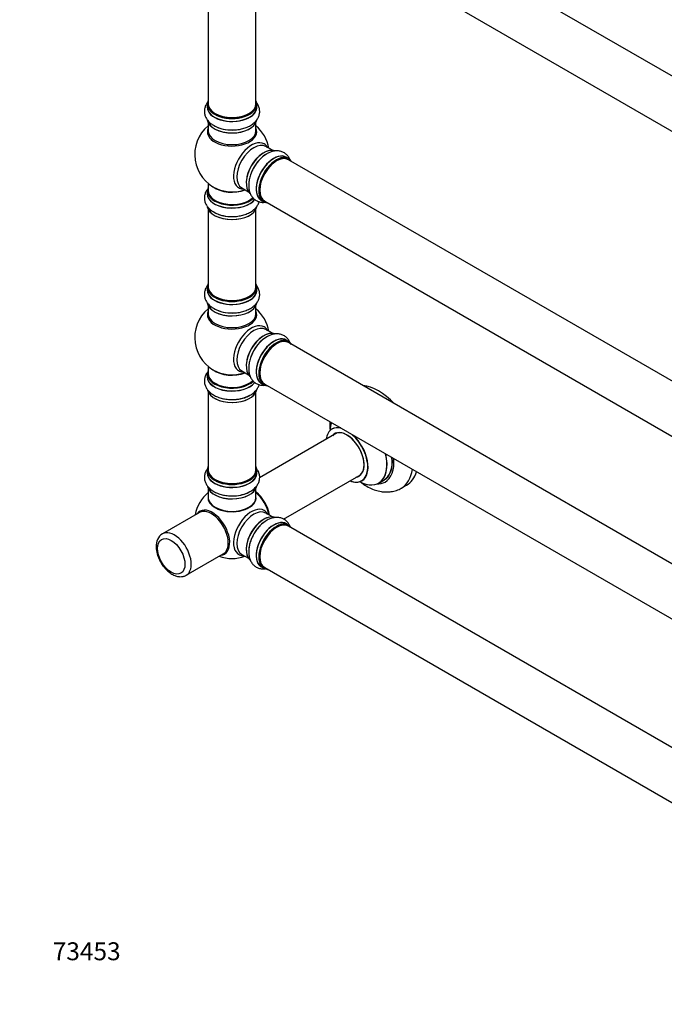
# Model space of a CAD drawing. Units: millimetres. Extents: x 0 to 1428, y 0 to 2704.
# Drawn here: x 0 to 431, y 0 to 659 of the extents above; entities that cross this region are included whole.
import ezdxf
from ezdxf import colors
from ezdxf.entities.mleader import LeaderData, LeaderLine
from ezdxf.math import Vec2, Vec3

# ---------------------------------------------------------------- set-up
doc = ezdxf.new("R2010")
doc.units = ezdxf.units.MM
doc.layers.add('DV7_Défaut', color=7, linetype='Continuous')
doc.layers.add('Défaut', color=7, linetype='Continuous')

# ---------------------------------------------------------------- blocks, each defined once
blk = doc.blocks.new('_DOT')
at = {"color": 0}
blk.add_line((0, 0), (-1, 0), dxfattribs=at)
at = {"color": 0, "const_width": 0.333}
blk.add_lwpolyline([(-0.1665, 0, 1), (0.1665, 0, 1)], format="xyb", close=True, dxfattribs=at)
blk = doc.blocks.new('SE6')
at = {"layer": 'DV7_Défaut', "color": 7, "linetype": 'Continuous'}
for p, q in [((507.1, 580.61), (179.97, 769.48)), ((163.97, 741.77), (491.1, 552.9)), ((126.13, 736.39), (126.13, 602.78)), ((158.13, 602.78), (158.13, 736.39)), ((125.48, 602.53), (125.48, 600.61)), ((158.78, 600.61), (158.78, 602.53)), ((126.13, 590.24), (126.13, 584.65)), ((158.13, 584.65), (158.13, 590.24)), ((169.11, 571.63), (164.67, 574.19)), ((180.08, 566.04), (178.42, 567)), ((507.1, 376.48), (179.97, 565.36)), ((126.13, 549.52), (126.13, 544.64)), ((125.48, 544.56), (125.48, 542.64)), ((148.67, 546.48), (153.11, 543.91)), ((161.77, 538.16), (163.43, 537.2)), ((163.97, 537.64), (491.1, 348.77)), ((126.13, 532.27), (126.13, 480.3)), ((158.13, 480.3), (158.13, 532.27)), ((125.48, 480.06), (125.48, 478.14)), ((158.78, 478.14), (158.78, 480.06)), ((126.13, 467.76), (126.13, 462.18)), ((158.13, 462.18), (158.13, 467.76)), ((169.11, 449.15), (164.67, 451.71)), ((180.08, 443.57), (178.42, 444.53)), ((507.1, 254.01), (179.97, 442.88)), ((125.48, 422.09), (125.48, 420.17)), ((126.13, 427.04), (126.13, 422.17)), ((148.67, 424), (153.11, 421.44)), ((161.77, 415.69), (163.43, 414.73)), ((126.13, 409.79), (126.13, 357.83)), ((158.13, 357.83), (158.13, 409.79)), ((163.97, 415.17), (491.1, 226.3)), ((212.44, 382.44), (160.58, 352.5)), ((125.48, 357.58), (125.48, 355.67)), ((158.78, 355.67), (158.78, 357.58)), ((176.59, 324.79), (228.44, 354.73)), ((240.28, 348.86), (243.7, 350.84)), ((126.13, 345.29), (126.13, 339.21)), ((158.13, 339.21), (158.13, 345.29)), ((255.38, 345.46), (258.92, 347.5)), ((120.27, 329.23), (95.52, 314.94)), ((169.11, 326.27), (164.67, 328.83)), ((180.08, 320.68), (178.42, 321.64)), ((507.1, 131.13), (179.97, 320)), ((111.52, 287.22), (136.27, 301.51)), ((148.67, 301.12), (153.11, 298.56)), ((161.77, 292.8), (163.43, 291.85)), ((163.97, 292.29), (489, 104.63))]:
    blk.add_line(p, q, dxfattribs=at)
for centre, radius, start, end in [((142.13, 568.73), 25, 129.79182, 246.71627), ((141.57, 609.4), 24.14, 241.99603, 272.46072), ((142.13, 568.73), 25, 9.79182, 50.20818), ((177.98, 548.67), 24.14, 121.99603, 152.46072), ((141.57, 551.43), 24.14, 241.99603, 272.46072), ((142.13, 446.25), 25, 129.79182, 246.71627), ((141.57, 486.93), 24.14, 241.99603, 272.46072), ((142.13, 446.25), 25, 9.79182, 50.20818), ((177.98, 426.19), 24.14, 121.99603, 152.46072), ((143.27, 426.91), 22.03, 271.45758, 299.2281), ((230.18, 391.18), 22.76, 182.88443, 184.05304), ((143.27, 362.41), 22.03, 271.45758, 299.2281), ((142.13, 323.37), 25, 129.79182, 170.20818), ((100.44, 307.17), 9.14, 122.36886, 184.89951), ((142.13, 323.37), 25, 249.79182, 290.20818)]:
    blk.add_arc(centre, radius, start, end, dxfattribs=at)
for centre, major_axis, start_param, end_param in [((142.13, 602.61), (16.55, 0), 2.883065, 6.283185), ((142.13, 600.55), (-16.69, 0), 6.211671, 6.283185), ((142.13, 600.55), (-16.69, 0), 0, 3.213107), ((142.13, 602.53), (-16.65, 0), 0, 3.141593), ((142.13, 600.61), (16.65, 0), 3.141593, 6.283185), ((142.13, 602.78), (16, 0), 3.141593, 6.283185), ((142.13, 602.61), (-15.8, 0), 0.316883, 0.719255), ((142.13, 602.61), (16.55, 0), 0, 0.258528), ((142.13, 602.61), (-15.8, 0), 0.779091, 2.362502), ((142.13, 592.9), (16.65, 0), 3.248582, 6.14834), ((142.13, 592.82), (-16.55, 0), 0.148907, 3.004681), ((142.13, 594.81), (-16.65, 0), 0.720406, 1.872666), ((142.13, 584.04), (-16.54, 0), 6.027891, 6.283185), ((142.13, 584.04), (-16.54, 0), 0, 3.396887), ((142.13, 584.65), (16, 0), 3.141593, 6.283185), ((155.11, 561.23), (8.48, 14.69), 0, 3.480381), ((156.67, 560.33), (-8, -13.86), 3.141593, 6.283185), ((155.11, 561.23), (8.48, 14.69), 5.944397, 6.283185), ((163.41, 556.44), (-8.32, -14.42), 3.248582, 6.14834), ((163.34, 556.48), (8.28, 14.33), 0.148907, 3.004681), ((162.99, 556.69), (8, 13.86), 0.877415, 2.264178), ((165.07, 555.48), (8.33, 14.42), 0.825174, 1.882412), ((170.1, 552.58), (-8.33, -14.42), 3.141593, 6.283185), ((170.04, 552.61), (8.35, 14.46), 0, 3.213107), ((171.76, 551.62), (8.33, 14.42), 0, 3.141593), ((171.83, 551.58), (-8.27, -14.33), 2.883065, 6.283185), ((171.97, 551.5), (-8, -13.86), 3.141593, 6.283185), ((170.04, 552.61), (8.35, 14.46), 6.211671, 6.283185), ((171.83, 551.58), (7.9, 13.68), 0.779092, 2.362501), ((142.13, 544.64), (16.55, 0), 2.883065, 5.747932), ((142.13, 552.81), (-16, 0), 0.649818, 2.159464), ((142.13, 542.58), (-16.69, 0), 6.211671, 6.283185), ((142.13, 542.58), (-16.69, 0), 0, 2.727233), ((142.13, 544.56), (-16.65, 0), 0, 2.601022), ((142.13, 542.64), (16.65, 0), 3.141593, 5.875282), ((142.13, 544.64), (-16, 0), 0, 2.621743), ((142.13, 553.42), (16.54, 0), 4.071867, 5.261099), ((142.13, 534.93), (16.65, 0), 3.248582, 6.14834), ((171.83, 551.58), (-8.27, -14.33), 0, 0.258528), ((142.13, 534.84), (-16.55, 0), 0.148907, 3.004681), ((142.13, 536.84), (-16.65, 0), 0.704709, 1.884333), ((142.13, 480.14), (16.55, 0), 2.883065, 6.283185), ((142.13, 480.14), (16.55, 0), 0, 0.258528), ((142.13, 478.07), (-16.69, 0), 6.211671, 6.283185), ((142.13, 478.07), (-16.69, 0), 0, 3.213107), ((142.13, 480.06), (-16.65, 0), 0, 3.141593), ((142.13, 478.14), (16.65, 0), 3.141593, 6.283185), ((142.13, 480.3), (16, 0), 3.141593, 6.283185), ((142.13, 470.42), (16.65, 0), 3.248582, 6.14834), ((142.13, 470.34), (-16.55, 0), 0.148907, 3.004681), ((142.13, 480.14), (-15.8, 0), 0.779089, 2.362504), ((142.13, 461.56), (-16.54, 0), 6.027891, 6.283185), ((142.13, 461.56), (-16.54, 0), 0, 3.396887), ((142.13, 462.18), (16, 0), 3.141593, 6.283185), ((142.13, 472.34), (-16.65, 0), 0.720406, 1.872666), ((155.11, 438.76), (8.48, 14.69), 0, 3.480381), ((156.67, 437.86), (-8, -13.86), 3.141593, 6.283185), ((163.41, 433.97), (-8.33, -14.42), 3.248582, 6.14834), ((163.34, 434.01), (8.28, 14.33), 0.148907, 3.004681), ((155.11, 438.76), (8.48, 14.69), 5.944397, 6.283185), ((162.99, 434.21), (8, 13.86), 0.877415, 2.264178), ((165.07, 433.01), (8.33, 14.42), 0.720406, 1.882412), ((170.1, 430.11), (-8.33, -14.42), 3.141593, 6.283185), ((170.04, 430.14), (8.35, 14.46), 0, 3.213107), ((171.76, 429.15), (8.33, 14.42), 0, 3.141593), ((171.83, 429.11), (-8.27, -14.33), 2.883065, 6.283185), ((171.97, 429.03), (-8, -13.86), 3.141593, 6.283185), ((171.83, 429.11), (7.9, 13.68), 0.779089, 2.362504), ((170.04, 430.14), (8.35, 14.46), 6.211671, 6.283185), ((142.13, 422.17), (16.55, 0), 2.883065, 5.744852), ((142.13, 422.09), (-16.65, 0), 0, 2.604891), ((142.13, 422.17), (-16, 0), 0, 2.621035), ((142.13, 430.33), (-16, 0), 0.649818, 2.159464), ((142.13, 430.94), (16.54, 0), 4.071867, 5.261099), ((142.13, 420.1), (-16.69, 0), 6.211671, 6.283185), ((142.13, 420.1), (-16.69, 0), 0, 2.717185), ((142.13, 420.17), (16.65, 0), 3.141593, 5.857371), ((142.13, 412.45), (16.65, 0), 3.275712, 6.145214), ((142.13, 412.37), (-16.55, 0), 0.149821, 3.022644), ((171.83, 429.11), (-8.27, -14.33), 0, 0.258528), ((240.17, 379.97), (18.75, -32.48), 1.951945, 2.760444), ((142.13, 414.37), (-16.65, 0), 1.545541, 2.299261), ((142.13, 414.43), (16.69, 0), 4.814429, 5.497787), ((226.71, 372.21), (-13.47, 23.33), 0.474215, 0.751173), ((218.95, 367.73), (-9.95, 17.23), 0, 0.636747), ((218.95, 367.73), (-9.95, 17.23), 5.759394, 6.283185), ((219.03, 367.77), (10, -17.32), 2.653432, 3.141427), ((218.95, 367.73), (8.18, -14.16), 0, 3.348878), ((219.03, 367.77), (-8.12, 14.07), 2.965955, 6.283185), ((221.08, 368.95), (8.13, -14.07), 3.268121, 3.31723), ((219.03, 367.77), (-8.12, 14.07), 0, 0.175637), ((218.95, 367.73), (-9.95, 17.23), 2.504845, 5.23361), ((219.03, 367.77), (10, -17.32), 0, 2.058957), ((226.71, 372.21), (-13.47, 23.33), 2.390419, 4.238174), ((226.78, 372.24), (13.5, -23.38), 0, 1.092367), ((230.2, 374.22), (-13.5, 23.38), 3.141593, 4.050362), ((230.27, 374.26), (13.55, -23.47), 0, 0.904595), ((230.27, 374.26), (14.25, -24.68), 0, 0.898714), ((142.13, 357.66), (16.55, 0), 2.883065, 6.283185), ((142.13, 355.6), (-16.69, 0), 6.211671, 6.283185), ((142.13, 355.6), (-16.69, 0), 0, 3.213107), ((142.13, 357.58), (-16.65, 0), 0, 3.141593), ((142.13, 357.83), (16, 0), 3.141593, 6.283185), ((142.13, 357.66), (16.55, 0), 0, 0.258528), ((236.63, 377.93), (18.75, -32.48), 0.006312, 0.630718), ((240.17, 379.97), (18.75, -32.48), 0, 0.493889), ((142.13, 355.67), (16.65, 0), 3.141593, 6.283185), ((142.13, 357.66), (-15.8, 0), 0.779089, 2.356194), ((219.03, 367.77), (10, -17.32), 5.639707, 6.283185), ((218.95, 367.73), (8.18, -14.16), 6.0759, 6.283185), ((221.08, 368.95), (8.13, -14.07), -0.175637, -0.126529), ((230.27, 374.26), (14.25, -24.68), 5.938532, 6.283185), ((230.27, 374.26), (13.55, -23.47), 6.197252, 6.283185), ((142.13, 347.95), (16.65, 0), 3.275712, 6.145214), ((142.13, 347.87), (-16.55, 0), 0.149821, 3.022644), ((142.13, 349.86), (-16.65, 0), 1.545541, 2.319474), ((142.13, 349.93), (16.69, 0), 4.814429, 5.457868), ((155.99, 331.37), (8, -13.86), 0.975759, 2.165833), ((155.92, 331.33), (-7.95, 13.77), 4.124975, 5.299803), ((142.13, 339.01), (-16.07, 0), 6.191714, 6.283185), ((142.13, 339.01), (-16.07, 0), 0, 3.233064), ((142.13, 339.21), (16, 0), 3.141593, 6.283185), ((142.13, 339.05), (15.94, 0), 3.351646, 6.073132), ((155.39, 331.03), (-8.27, 14.32), 4.163679, 5.261099), ((128.87, 315.72), (8.27, -14.32), 0, 3.396887), ((128.27, 315.37), (8, -13.86), 0, 3.141593), ((142.13, 339.05), (-15.8, 0), 0.779089, 2.362504), ((155.11, 315.87), (8.48, 14.69), 0, 3.480381), ((156.67, 314.97), (-8, -13.86), 3.141593, 6.283185), ((155.11, 315.87), (8.48, 14.69), 5.944397, 6.283185), ((163.41, 311.08), (-8.33, -14.42), 3.217977, 6.148336), ((163.34, 311.12), (8.28, 14.33), 0.158693, 3.048972), ((162.99, 311.33), (8, 13.86), 0.877415, 2.264178), ((165.07, 310.12), (8.33, 14.42), 0.851533, 2.306954), ((170.1, 307.22), (-8.33, -14.42), 3.141593, 6.283185), ((170.04, 307.26), (8.35, 14.46), 0, 3.213107), ((171.76, 306.27), (8.32, 14.42), 0, 3.141593), ((103.52, 301.08), (8, -13.86), 0, 3.142397), ((171.83, 306.22), (-8.27, -14.33), 2.883065, 6.283185), ((171.97, 306.14), (-8, -13.86), 3.141593, 6.283185), ((171.83, 306.22), (7.9, 13.68), 0.779089, 2.362504), ((170.04, 307.26), (8.35, 14.46), 6.211671, 6.283185), ((128.87, 315.72), (8.27, -14.32), 6.027891, 6.283185), ((171.83, 306.22), (-8.27, -14.33), 0, 0.258528), ((103.52, 301.08), (8, -13.86), 6.277868, 6.283185)]:
    blk.add_ellipse(centre, major_axis=major_axis, ratio=0.57735, start_param=start_param, end_param=end_param, dxfattribs=at)
blk.add_ellipse((101.4, 299.86), major_axis=(-6.5, 11.26), ratio=0.57735, dxfattribs=at)
for points, knots in [([(126.12, 604.12), (126.1, 604.09), (125.55, 603.45), (124.64, 602.11), (123.78, 599.86), (123.52, 597.47), (123.91, 595.09), (124.87, 592.91), (126.33, 590.95), (128.16, 589.28), (129.51, 588.5), (130.24, 588.09)], [0, 0, 0, 0, 0.004491, 0.131296, 0.252648, 0.383384, 0.508669, 0.632096, 0.758165, 0.890493, 1, 1, 1, 1]), ([(142.61, 585.29), (142.94, 585.28), (144.28, 585.25), (146.9, 585.59), (150.11, 586.33), (153.12, 587.49), (155.7, 589), (157.77, 590.78), (159.29, 592.75), (160.28, 594.9), (160.71, 597.2), (160.55, 599.54), (159.77, 601.79), (158.85, 603.25), (158.25, 603.98), (158.16, 604.09)], [0, 0, 0, 0, 0.024869, 0.119298, 0.214334, 0.31054, 0.408362, 0.497053, 0.581412, 0.66178, 0.739981, 0.822946, 0.904038, 0.985776, 1, 1, 1, 1]), ([(180.76, 565.62), (180.55, 566.08), (179.94, 567.21), (178.62, 568.85), (176.68, 570.27), (174.42, 571.12), (172.05, 571.38), (169.62, 571.09), (167.26, 570.34), (165.91, 569.56), (165.19, 569.14)], [0, 0, 0, 0, 0.084052, 0.212003, 0.349849, 0.481947, 0.612087, 0.745012, 0.884537, 1, 1, 1, 1]), ([(156.58, 559.83), (156.41, 559.55), (155.71, 558.4), (154.69, 555.96), (153.73, 552.81), (153.23, 549.62), (153.25, 546.63), (153.76, 543.95), (154.71, 541.65), (156.07, 539.72), (157.84, 538.2), (159.95, 537.17), (162.16, 536.74), (163.61, 536.77), (164.27, 536.84)], [0, 0, 0, 0, 0.025586, 0.122737, 0.220513, 0.319493, 0.420134, 0.511382, 0.598173, 0.680858, 0.761313, 0.84667, 0.930099, 1, 1, 1, 1]), ([(125.4, 545.21), (125.15, 544.85), (124.51, 543.8), (123.78, 541.89), (123.52, 539.5), (123.91, 537.12), (124.87, 534.94), (126.33, 532.98), (128.16, 531.31), (129.51, 530.53), (130.24, 530.12)], [0, 0, 0, 0, 0.074853, 0.204089, 0.34332, 0.476745, 0.608191, 0.742452, 0.883378, 1, 1, 1, 1]), ([(142.61, 527.31), (142.94, 527.31), (144.28, 527.28), (146.9, 527.62), (150.11, 528.35), (153.12, 529.52), (155.7, 531.02), (157.77, 532.81), (159.29, 534.78), (159.99, 536.31), (160.24, 537.13), (160.26, 537.21)], [0, 0, 0, 0, 0.037106, 0.177996, 0.319794, 0.463337, 0.60929, 0.741619, 0.867486, 0.987398, 1, 1, 1, 1]), ([(126.12, 481.64), (126.1, 481.62), (125.55, 480.97), (124.64, 479.63), (123.78, 477.39), (123.52, 475), (123.91, 472.62), (124.87, 470.43), (126.33, 468.48), (128.16, 466.81), (129.51, 466.03), (130.24, 465.61)], [0, 0, 0, 0, 0.004491, 0.131296, 0.252648, 0.383384, 0.508669, 0.632096, 0.758165, 0.890493, 1, 1, 1, 1]), ([(142.61, 462.81), (142.94, 462.8), (144.28, 462.78), (146.9, 463.12), (150.11, 463.85), (153.12, 465.02), (155.7, 466.52), (157.77, 468.31), (159.29, 470.28), (160.28, 472.42), (160.71, 474.72), (160.55, 477.06), (159.77, 479.32), (158.85, 480.77), (158.25, 481.51), (158.16, 481.61)], [0, 0, 0, 0, 0.024869, 0.119298, 0.214334, 0.31054, 0.408362, 0.497053, 0.581412, 0.66178, 0.739981, 0.822946, 0.904038, 0.985776, 1, 1, 1, 1]), ([(180.76, 443.14), (180.55, 443.61), (179.94, 444.74), (178.62, 446.37), (176.68, 447.79), (174.42, 448.64), (172.05, 448.9), (169.62, 448.62), (167.26, 447.87), (165.91, 447.09), (165.19, 446.66)], [0, 0, 0, 0, 0.084052, 0.212003, 0.349849, 0.481947, 0.612087, 0.745012, 0.884537, 1, 1, 1, 1]), ([(156.58, 437.35), (156.41, 437.07), (155.71, 435.92), (154.69, 433.48), (153.73, 430.34), (153.23, 427.15), (153.25, 424.16), (153.76, 421.47), (154.71, 419.17), (156.07, 417.25), (157.84, 415.72), (159.95, 414.69), (162.16, 414.26), (163.61, 414.29), (164.27, 414.37)], [0, 0, 0, 0, 0.025586, 0.122737, 0.220513, 0.319493, 0.420134, 0.511382, 0.598173, 0.680858, 0.761313, 0.84667, 0.930099, 1, 1, 1, 1]), ([(125.41, 422.75), (125.22, 422.47), (124.63, 421.54), (123.87, 419.75), (123.52, 417.36), (123.82, 414.96), (124.71, 412.74), (126.11, 410.75), (128, 408.97), (130.38, 407.43), (133.18, 406.2), (136.33, 405.32), (139.62, 404.85), (142.25, 404.72), (143.54, 404.85), (143.83, 404.88)], [0, 0, 0, 0, 0.033301, 0.111537, 0.196071, 0.276751, 0.35591, 0.43636, 0.5206, 0.609385, 0.701315, 0.794033, 0.886423, 0.978554, 1, 1, 1, 1]), ([(154.03, 407.68), (154.53, 407.94), (155.84, 408.63), (157.65, 410.21), (159.25, 412.23), (159.98, 413.79), (160.24, 414.63), (160.26, 414.73)], [0, 0, 0, 0, 0.149618, 0.455592, 0.716825, 0.965626, 1, 1, 1, 1]), ([(207.48, 389.57), (207.49, 388.69), (207.53, 387.04), (207.72, 385.23), (207.85, 384.23)], [0, 0, 0, 0, 0.455091, 1, 1, 1, 1]), ([(209.27, 385.27), (209.27, 385.27), (209.24, 385.25), (209.1, 385.12), (209.02, 385.09), (209.02, 385.09)], [0, 0, 0, 0, 0.201729, 0.984746, 1, 1, 1, 1]), ([(126.1, 359.15), (125.63, 358.6), (124.78, 357.38), (123.87, 355.25), (123.52, 352.86), (123.82, 350.45), (124.71, 348.24), (126.11, 346.24), (128, 344.46), (130.38, 342.93), (133.18, 341.7), (136.33, 340.82), (139.62, 340.35), (142.25, 340.22), (143.54, 340.35), (143.83, 340.38)], [0, 0, 0, 0, 0.068628, 0.144006, 0.22545, 0.303182, 0.379448, 0.456958, 0.53812, 0.62366, 0.71223, 0.80156, 0.890573, 0.979338, 1, 1, 1, 1]), ([(154.03, 343.18), (154.53, 343.44), (155.84, 344.13), (157.65, 345.71), (159.25, 347.73), (160.25, 349.87), (160.71, 352.17), (160.56, 354.52), (159.94, 356.38), (159.39, 357.4), (159.19, 357.71)], [0, 0, 0, 0, 0.081586, 0.248431, 0.39088, 0.526549, 0.658445, 0.79848, 0.935242, 1, 1, 1, 1]), ([(229.02, 350.44), (229.17, 350.5), (229.3, 350.56), (229.3, 350.56), (229.3, 350.56)], [0, 0, 0, 0, 0.910391, 1, 1, 1, 1]), ([(228.56, 349.21), (229.17, 348.76), (231.03, 347.47), (234.24, 345.64), (238.07, 344.08), (241.78, 343.16), (245.29, 342.83), (248.81, 343.05), (252.15, 343.91), (254.53, 344.85), (255.48, 345.53), (255.55, 345.57)], [0, 0, 0, 0, 0.072317, 0.217571, 0.363592, 0.492929, 0.617478, 0.737658, 0.867316, 0.992273, 1, 1, 1, 1]), ([(180.76, 320.25), (180.6, 320.61), (180.07, 321.64), (178.86, 323.25), (176.97, 324.75), (174.73, 325.68), (172.37, 326.02), (169.94, 325.81), (167.47, 325.06), (165.1, 323.87), (163.77, 322.85), (163.08, 322.31)], [0, 0, 0, 0, 0.057456, 0.171469, 0.29466, 0.412234, 0.527592, 0.644831, 0.767594, 0.89698, 1, 1, 1, 1]), ([(163.08, 322.31), (162.87, 322.15), (161.9, 321.46), (160.14, 319.64), (158.06, 317.05), (156.27, 314.13), (154.85, 311.05), (153.83, 307.88), (153.27, 304.69), (153.21, 301.58), (153.7, 298.77), (154.67, 296.36), (156.02, 294.42), (157.78, 292.88), (159.88, 291.84), (162.11, 291.38), (163.58, 291.41), (164.27, 291.48)], [0, 0, 0, 0, 0.017169, 0.092127, 0.166819, 0.241303, 0.315908, 0.390951, 0.46686, 0.544015, 0.622259, 0.689062, 0.752686, 0.81454, 0.88021, 0.944347, 1, 1, 1, 1]), ([(91.33, 306.39), (91.34, 305.83), (91.38, 304.49), (91.83, 301.96), (92.78, 299.05), (94.14, 296.19), (95.84, 293.52), (97.84, 291.13), (100.06, 289.1), (102.47, 287.52), (104.89, 286.53), (107.23, 286.13), (109.33, 286.32), (110.82, 286.74), (111.38, 287.17), (111.45, 287.22)], [0, 0, 0, 0, 0.048342, 0.137144, 0.22562, 0.313778, 0.401882, 0.490308, 0.579444, 0.669761, 0.761419, 0.84168, 0.917962, 0.99204, 1, 1, 1, 1])]:
    blk.add_open_spline(points, degree=3, knots=knots, dxfattribs=at)

msp = doc.modelspace()

# ---------------------------------------------------------------- block references
at = {"layer": 'Défaut'}
msp.add_blockref('SE6', (0, 0), dxfattribs=at)

# ---------------------------------------------------------------- leaders
at = {"layer": 'Défaut', "color": 7, "linetype": 'Continuous'}
ml = msp.add_multileader_mtext('Standard', dxfattribs=at)
ml.set_content('{\\pxsm0.9;\\fSolid Edge ISO|b1||i0||c0|p34;\\W1.;06/07/2020\\P}', color=256)
ml.set_leader_properties()
ml.set_arrow_properties(name='DOT')
ml.build(insert=Vec2(0, 0))
ml.multileader.update_dxf_attribs({"leader_type": 0, "dogleg_length": 0, "arrow_head_size": 12})
ctx = ml.context
ctx.base_point, ctx.char_height, ctx.arrow_head_size, ctx.landing_gap_size = Vec3(1077.34, 2697.05), 12, 12, 4.2
notes = []
notes.append((ctx, [(0, (0, 0, 0), (0, 0), (1, 0), 1, [])]))
ctx.mtext.insert = Vec3(1079.34, 2703.17)
ml = msp.add_multileader_mtext('Standard', dxfattribs=at)
ml.set_content('{\\pxsm0.9;\\fArial|b1||i0||c0|p34;\\W1.;TWT6H1\\P}', color=256)
ml.set_leader_properties()
ml.set_arrow_properties(name='DOT')
ml.build(insert=Vec2(0, 0))
ml.multileader.update_dxf_attribs({"leader_type": 0, "dogleg_length": 0, "arrow_head_size": 12})
ctx = ml.context
ctx.base_point, ctx.char_height, ctx.arrow_head_size, ctx.landing_gap_size = Vec3(358.21, 2696.88), 12, 12, 4.2
notes.append((ctx, [(0, (0, 0, 0), (0, 0), (1, 0), 1, [])]))
ctx.mtext.insert = Vec3(360.21, 2702.99)
ml = msp.add_multileader_mtext('Standard', dxfattribs=at)
ml.set_content('{\\pxsm0.9;\\fArial|b1||i0||c0|p34;\\W1.;73453\\P}', color=256)
ml.set_leader_properties()
ml.set_arrow_properties(name='DOT')
ml.build(insert=Vec2(0, 0))
ml.multileader.update_dxf_attribs({"leader_type": 0, "dogleg_length": 0, "arrow_head_size": 12})
ctx = ml.context
ctx.base_point, ctx.char_height, ctx.arrow_head_size, ctx.landing_gap_size = Vec3(20.12, 35.4), 12, 12, 4.2
notes.append((ctx, [(0, (0, 0, 0), (0, 0), (1, 0), 1, [])]))
ctx.mtext.insert = Vec3(22.12, 41.5)
for ctx, leaders in notes:
    for number, flags, end, landing, length, lines in leaders:
        leader = LeaderData()
        leader.index, (leader.has_last_leader_line, leader.has_dogleg_vector, leader.attachment_direction) = number, flags
        leader.last_leader_point, leader.dogleg_vector, leader.dogleg_length = Vec3(end), Vec3(landing), length
        for number, points, colour, breaks in lines:
            line = LeaderLine()
            line.index, line.vertices, line.color, line.breaks = number, Vec3.list(points), colors.encode_raw_color(colour), breaks
            leader.lines.append(line)
        ctx.leaders.append(leader)

doc.saveas('drawing.dxf')
